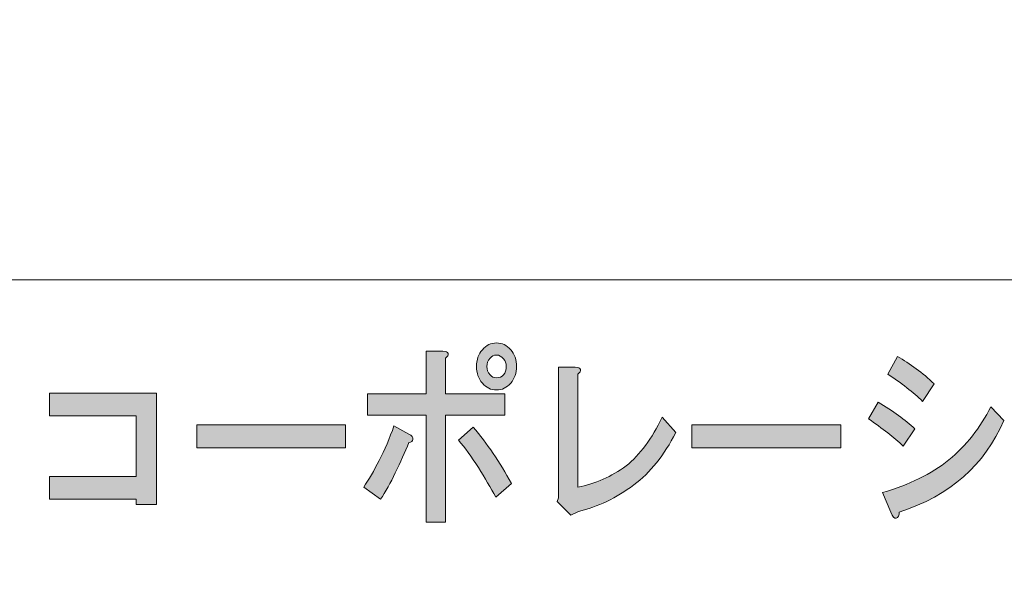
# Model space of a CAD drawing. Units: inches. Extents: x -43 to 253, y 44 to 253.
# Drawn here: x 11 to 37, y 61 to 75 of the extents above; entities that cross this region are included whole.
import ezdxf

# ---------------------------------------------------------------- set-up
doc = ezdxf.new("R2010")
doc.units = ezdxf.units.IN
doc.header["$MEASUREMENT"] = 0
doc.layers.add('儗僀儎乕 1', color=7, linetype='Continuous')

# ---------------------------------------------------------------- blocks, each defined once
blk = doc.blocks.new('block 13')
at = {"layer": '儗僀儎乕 1', "true_color": 0xffffff}
h = blk.add_hatch(color=7, dxfattribs=at)
h.dxf.hatch_style = 2
edge = h.paths.add_edge_path()
edge.add_spline(control_points=[(21.047, 63.33), (20.927, 63.073), (20.801, 62.848), (20.67, 62.655), (20.67, 62.655), (20.243, 62.964), (20.243, 62.964), (20.375, 63.157), (20.506, 63.382), (20.637, 63.639), (20.779, 63.909), (20.905, 64.205), (21.014, 64.526), (21.014, 64.526), (21.391, 64.314), (21.391, 64.314), (21.468, 64.275), (21.501, 64.231), (21.49, 64.179), (21.49, 64.128), (21.457, 64.102), (21.391, 64.102), (21.293, 63.858), (21.178, 63.6), (21.047, 63.33)], knot_values=[0, 0, 0, 0, 1, 1, 1, 2, 2, 2, 3, 3, 3, 4, 4, 4, 5, 5, 5, 6, 6, 6, 7, 7, 7, 8, 8, 8, 8], degree=3, periodic=1)
edge = h.paths.add_edge_path()
edge.add_spline(control_points=[(22.392, 66.359), (22.403, 66.32), (22.381, 66.282), (22.326, 66.243), (22.326, 66.243), (22.326, 65.337), (22.326, 65.337), (22.326, 65.337), (23.835, 65.337), (23.835, 65.337), (23.835, 65.337), (23.835, 64.796), (23.835, 64.796), (23.835, 64.796), (22.326, 64.796), (22.326, 64.796), (22.326, 64.796), (22.326, 62.076), (22.326, 62.076), (22.326, 62.076), (21.834, 62.076), (21.834, 62.076), (21.834, 62.076), (21.834, 64.796), (21.834, 64.796), (21.834, 64.796), (20.342, 64.796), (20.342, 64.796), (20.342, 64.796), (20.342, 65.337), (20.342, 65.337), (20.342, 65.337), (21.834, 65.337), (21.834, 65.337), (21.834, 65.337), (21.834, 66.417), (21.834, 66.417), (21.834, 66.417), (22.26, 66.417), (22.26, 66.417), (22.337, 66.417), (22.381, 66.398), (22.392, 66.359)], knot_values=[0, 0, 0, 0, 1, 1, 1, 2, 2, 2, 3, 3, 3, 4, 4, 4, 5, 5, 5, 6, 6, 6, 7, 7, 7, 8, 8, 8, 9, 9, 9, 10, 10, 10, 11, 11, 11, 12, 12, 12, 13, 13, 13, 14, 14, 14, 14], degree=3, periodic=1)
edge = h.paths.add_edge_path()
edge.add_spline(control_points=[(23.999, 63.06), (23.999, 63.06), (23.605, 62.713), (23.605, 62.713), (23.474, 62.944), (23.326, 63.195), (23.162, 63.465), (22.987, 63.735), (22.818, 63.967), (22.654, 64.16), (22.654, 64.16), (23.031, 64.488), (23.031, 64.488), (23.381, 64.076), (23.703, 63.6), (23.999, 63.06)], knot_values=[0, 0, 0, 0, 1, 1, 1, 2, 2, 2, 3, 3, 3, 4, 4, 4, 5, 5, 5, 5], degree=3, periodic=1)
edge = h.paths.add_edge_path()
edge.add_spline(control_points=[(23.982, 66.456), (24.081, 66.34), (24.13, 66.199), (24.13, 66.031), (24.13, 65.864), (24.081, 65.722), (23.982, 65.607), (23.884, 65.491), (23.764, 65.433), (23.621, 65.433), (23.479, 65.433), (23.359, 65.491), (23.261, 65.607), (23.162, 65.722), (23.113, 65.864), (23.113, 66.031), (23.113, 66.199), (23.162, 66.34), (23.261, 66.456), (23.359, 66.571), (23.479, 66.629), (23.621, 66.629), (23.764, 66.629), (23.884, 66.571), (23.982, 66.456)], knot_values=[0, 0, 0, 0, 1, 1, 1, 2, 2, 2, 3, 3, 3, 4, 4, 4, 5, 5, 5, 6, 6, 6, 7, 7, 7, 8, 8, 8, 8], degree=3, periodic=1)
edge = h.paths.add_edge_path()
edge.add_spline(control_points=[(23.802, 65.819), (23.846, 65.871), (23.867, 65.942), (23.867, 66.031), (23.867, 66.108), (23.846, 66.173), (23.802, 66.224), (23.747, 66.289), (23.687, 66.32), (23.621, 66.32), (23.556, 66.32), (23.501, 66.295), (23.457, 66.243), (23.403, 66.179), (23.375, 66.108), (23.375, 66.031), (23.375, 65.954), (23.403, 65.884), (23.457, 65.819), (23.501, 65.768), (23.556, 65.742), (23.621, 65.742), (23.698, 65.742), (23.758, 65.768), (23.802, 65.819)], knot_values=[0, 0, 0, 0, 1, 1, 1, 2, 2, 2, 3, 3, 3, 4, 4, 4, 5, 5, 5, 6, 6, 6, 7, 7, 7, 8, 8, 8, 8], degree=3, periodic=1)
h = blk.add_hatch(color=7, dxfattribs=at)
h.dxf.hatch_style = 2
edge = h.paths.add_edge_path()
edge.add_spline(control_points=[(33.326, 65.124), (33.709, 64.893), (34.02, 64.668), (34.261, 64.449), (34.261, 64.449), (33.966, 64.005), (33.966, 64.005), (33.736, 64.225), (33.441, 64.456), (33.08, 64.7), (33.08, 64.7), (33.326, 65.124), (33.326, 65.124)], knot_values=[0, 0, 0, 0, 1, 1, 1, 2, 2, 2, 3, 3, 3, 4, 4, 4, 4], degree=3, periodic=1)
edge = h.paths.add_edge_path()
edge.add_spline(control_points=[(33.867, 62.327), (33.867, 62.25), (33.84, 62.199), (33.785, 62.173), (33.742, 62.16), (33.698, 62.211), (33.654, 62.327), (33.654, 62.327), (33.441, 62.829), (33.441, 62.829), (34.119, 63.021), (34.682, 63.298), (35.13, 63.658), (35.567, 64.018), (35.923, 64.468), (36.196, 65.009), (36.196, 65.009), (36.524, 64.661), (36.524, 64.661), (36.043, 63.53), (35.157, 62.751), (33.867, 62.327)], knot_values=[0, 0, 0, 0, 1, 1, 1, 2, 2, 2, 3, 3, 3, 4, 4, 4, 5, 5, 5, 6, 6, 6, 7, 7, 7, 7], degree=3, periodic=1)
edge = h.paths.add_edge_path()
edge.add_spline(control_points=[(34.458, 65.144), (34.217, 65.375), (33.922, 65.607), (33.572, 65.838), (33.572, 65.838), (33.818, 66.282), (33.818, 66.282), (34.146, 66.102), (34.458, 65.871), (34.753, 65.587), (34.753, 65.587), (34.458, 65.144), (34.458, 65.144)], knot_values=[0, 0, 0, 0, 1, 1, 1, 2, 2, 2, 3, 3, 3, 4, 4, 4, 4], degree=3, periodic=1)
h = blk.add_hatch(color=7, dxfattribs=at)
h.dxf.hatch_style = 2
edge = h.paths.add_edge_path()
edge.add_spline(control_points=[(25.754, 65.954), (25.765, 65.915), (25.743, 65.877), (25.688, 65.838), (25.688, 65.838), (25.688, 62.964), (25.688, 62.964), (26.137, 63.054), (26.547, 63.234), (26.918, 63.504), (27.268, 63.787), (27.574, 64.198), (27.837, 64.739), (27.837, 64.739), (28.181, 64.353), (28.181, 64.353), (27.886, 63.774), (27.53, 63.33), (27.115, 63.021), (26.667, 62.687), (26.197, 62.462), (25.705, 62.346), (25.705, 62.346), (25.508, 62.25), (25.508, 62.25), (25.508, 62.25), (25.164, 62.597), (25.164, 62.597), (25.164, 62.597), (25.196, 62.694), (25.196, 62.694), (25.196, 62.694), (25.196, 66.012), (25.196, 66.012), (25.196, 66.012), (25.623, 66.012), (25.623, 66.012), (25.699, 66.012), (25.743, 65.993), (25.754, 65.954)], knot_values=[0, 0, 0, 0, 1, 1, 1, 2, 2, 2, 3, 3, 3, 4, 4, 4, 5, 5, 5, 6, 6, 6, 7, 7, 7, 8, 8, 8, 9, 9, 9, 10, 10, 10, 11, 11, 11, 12, 12, 12, 13, 13, 13, 13], degree=3, periodic=1)
h = blk.add_hatch(color=7, dxfattribs=at)
h.dxf.hatch_style = 2
h.paths.add_polyline_path([(14.977, 62.52), (14.453, 62.52), (14.453, 62.655), (12.255, 62.655), (12.255, 63.234), (14.453, 63.234), (14.453, 64.777), (12.255, 64.777), (12.255, 65.356), (14.977, 65.356)])
h = blk.add_hatch(color=7, dxfattribs=at)
h.dxf.hatch_style = 2
h.paths.add_polyline_path([(15.996, 63.967), (15.996, 64.546), (19.784, 64.546), (19.784, 63.967)])
h = blk.add_hatch(color=7, dxfattribs=at)
h.dxf.hatch_style = 2
h.paths.add_polyline_path([(28.59, 63.967), (28.59, 64.546), (32.378, 64.546), (32.378, 63.967)])
at = {"layer": '儗僀儎乕 1', "lineweight": 0}
for points in [[(14.977, 62.52), (14.453, 62.52), (14.453, 62.655), (12.255, 62.655), (12.255, 63.234), (14.453, 63.234), (14.453, 64.777), (12.255, 64.777), (12.255, 65.356), (14.977, 65.356), (14.977, 62.52)], [(15.996, 63.967), (15.996, 64.546), (19.784, 64.546), (19.784, 63.967), (15.996, 63.967)], [(28.59, 63.967), (28.59, 64.546), (32.378, 64.546), (32.378, 63.967), (28.59, 63.967)]]:
    blk.add_lwpolyline(points, dxfattribs=at)
for points, knots in [([(23.982, 66.456), (24.081, 66.34), (24.13, 66.199), (24.13, 66.031), (24.13, 65.864), (24.081, 65.722), (23.982, 65.607), (23.884, 65.491), (23.764, 65.433), (23.621, 65.433), (23.479, 65.433), (23.359, 65.491), (23.261, 65.607), (23.162, 65.722), (23.113, 65.864), (23.113, 66.031), (23.113, 66.199), (23.162, 66.34), (23.261, 66.456), (23.359, 66.571), (23.479, 66.629), (23.621, 66.629), (23.764, 66.629), (23.884, 66.571), (23.982, 66.456)], [0, 0, 0, 0, 1, 1, 1, 2, 2, 2, 3, 3, 3, 4, 4, 4, 5, 5, 5, 6, 6, 6, 7, 7, 7, 8, 8, 8, 8]), ([(22.392, 66.359), (22.403, 66.32), (22.381, 66.282), (22.326, 66.243), (22.326, 66.243), (22.326, 65.337), (22.326, 65.337), (22.326, 65.337), (23.835, 65.337), (23.835, 65.337), (23.835, 65.337), (23.835, 64.796), (23.835, 64.796), (23.835, 64.796), (22.326, 64.796), (22.326, 64.796), (22.326, 64.796), (22.326, 62.076), (22.326, 62.076), (22.326, 62.076), (21.834, 62.076), (21.834, 62.076), (21.834, 62.076), (21.834, 64.796), (21.834, 64.796), (21.834, 64.796), (20.342, 64.796), (20.342, 64.796), (20.342, 64.796), (20.342, 65.337), (20.342, 65.337), (20.342, 65.337), (21.834, 65.337), (21.834, 65.337), (21.834, 65.337), (21.834, 66.417), (21.834, 66.417), (21.834, 66.417), (22.26, 66.417), (22.26, 66.417), (22.337, 66.417), (22.381, 66.398), (22.392, 66.359)], [0, 0, 0, 0, 1, 1, 1, 2, 2, 2, 3, 3, 3, 4, 4, 4, 5, 5, 5, 6, 6, 6, 7, 7, 7, 8, 8, 8, 9, 9, 9, 10, 10, 10, 11, 11, 11, 12, 12, 12, 13, 13, 13, 14, 14, 14, 14]), ([(23.802, 65.819), (23.846, 65.871), (23.867, 65.942), (23.867, 66.031), (23.867, 66.108), (23.846, 66.173), (23.802, 66.224), (23.747, 66.289), (23.687, 66.32), (23.621, 66.32), (23.556, 66.32), (23.501, 66.295), (23.457, 66.243), (23.403, 66.179), (23.375, 66.108), (23.375, 66.031), (23.375, 65.954), (23.403, 65.884), (23.457, 65.819), (23.501, 65.768), (23.556, 65.742), (23.621, 65.742), (23.698, 65.742), (23.758, 65.768), (23.802, 65.819)], [0, 0, 0, 0, 1, 1, 1, 2, 2, 2, 3, 3, 3, 4, 4, 4, 5, 5, 5, 6, 6, 6, 7, 7, 7, 8, 8, 8, 8]), ([(34.458, 65.144), (34.217, 65.375), (33.922, 65.607), (33.572, 65.838), (33.572, 65.838), (33.818, 66.282), (33.818, 66.282), (34.146, 66.102), (34.458, 65.871), (34.753, 65.587), (34.753, 65.587), (34.458, 65.144), (34.458, 65.144)], [0, 0, 0, 0, 1, 1, 1, 2, 2, 2, 3, 3, 3, 4, 4, 4, 4]), ([(25.754, 65.954), (25.765, 65.915), (25.743, 65.877), (25.688, 65.838), (25.688, 65.838), (25.688, 62.964), (25.688, 62.964), (26.137, 63.054), (26.547, 63.234), (26.918, 63.504), (27.268, 63.787), (27.574, 64.198), (27.837, 64.739), (27.837, 64.739), (28.181, 64.353), (28.181, 64.353), (27.886, 63.774), (27.53, 63.33), (27.115, 63.021), (26.667, 62.687), (26.197, 62.462), (25.705, 62.346), (25.705, 62.346), (25.508, 62.25), (25.508, 62.25), (25.508, 62.25), (25.164, 62.597), (25.164, 62.597), (25.164, 62.597), (25.196, 62.694), (25.196, 62.694), (25.196, 62.694), (25.196, 66.012), (25.196, 66.012), (25.196, 66.012), (25.623, 66.012), (25.623, 66.012), (25.699, 66.012), (25.743, 65.993), (25.754, 65.954)], [0, 0, 0, 0, 1, 1, 1, 2, 2, 2, 3, 3, 3, 4, 4, 4, 5, 5, 5, 6, 6, 6, 7, 7, 7, 8, 8, 8, 9, 9, 9, 10, 10, 10, 11, 11, 11, 12, 12, 12, 13, 13, 13, 13]), ([(33.326, 65.124), (33.709, 64.893), (34.02, 64.668), (34.261, 64.449), (34.261, 64.449), (33.966, 64.005), (33.966, 64.005), (33.736, 64.225), (33.441, 64.456), (33.08, 64.7), (33.08, 64.7), (33.326, 65.124), (33.326, 65.124)], [0, 0, 0, 0, 1, 1, 1, 2, 2, 2, 3, 3, 3, 4, 4, 4, 4]), ([(33.867, 62.327), (33.867, 62.25), (33.84, 62.199), (33.785, 62.173), (33.742, 62.16), (33.698, 62.211), (33.654, 62.327), (33.654, 62.327), (33.441, 62.829), (33.441, 62.829), (34.119, 63.021), (34.682, 63.298), (35.13, 63.658), (35.567, 64.018), (35.923, 64.468), (36.196, 65.009), (36.196, 65.009), (36.524, 64.661), (36.524, 64.661), (36.043, 63.53), (35.157, 62.751), (33.867, 62.327)], [0, 0, 0, 0, 1, 1, 1, 2, 2, 2, 3, 3, 3, 4, 4, 4, 5, 5, 5, 6, 6, 6, 7, 7, 7, 7]), ([(21.047, 63.33), (20.927, 63.073), (20.801, 62.848), (20.67, 62.655), (20.67, 62.655), (20.243, 62.964), (20.243, 62.964), (20.375, 63.157), (20.506, 63.382), (20.637, 63.639), (20.779, 63.909), (20.905, 64.205), (21.014, 64.526), (21.014, 64.526), (21.391, 64.314), (21.391, 64.314), (21.468, 64.275), (21.501, 64.231), (21.49, 64.179), (21.49, 64.128), (21.457, 64.102), (21.391, 64.102), (21.293, 63.858), (21.178, 63.6), (21.047, 63.33)], [0, 0, 0, 0, 1, 1, 1, 2, 2, 2, 3, 3, 3, 4, 4, 4, 5, 5, 5, 6, 6, 6, 7, 7, 7, 8, 8, 8, 8]), ([(23.999, 63.06), (23.999, 63.06), (23.605, 62.713), (23.605, 62.713), (23.474, 62.944), (23.326, 63.195), (23.162, 63.465), (22.987, 63.735), (22.818, 63.967), (22.654, 64.16), (22.654, 64.16), (23.031, 64.488), (23.031, 64.488), (23.381, 64.076), (23.703, 63.6), (23.999, 63.06)], [0, 0, 0, 0, 1, 1, 1, 2, 2, 2, 3, 3, 3, 4, 4, 4, 5, 5, 5, 5])]:
    blk.add_open_spline(points, degree=3, knots=knots, dxfattribs=at)
blk = doc.blocks.new('block 7')
at = {"layer": '儗僀儎乕 1', "color": 7, "lineweight": 18, "true_color": 0xffffff}
for points in [[(246.911, 248.124), (-36.955, 248.124), (-36.955, 68.228), (246.911, 68.228), (246.911, 248.124)], [(-36.955, 52.226), (47.585, 52.226), (47.585, 68.228), (-36.955, 68.228), (-36.955, 52.226)]]:
    blk.add_lwpolyline(points, dxfattribs=at)
at = {"layer": '儗僀儎乕 1'}
blk.add_blockref('block 13', (0, 0), dxfattribs=at)

msp = doc.modelspace()

# ---------------------------------------------------------------- block references
at = {"layer": '儗僀儎乕 1'}
msp.add_blockref('block 7', (0, 0), dxfattribs=at)

doc.saveas('drawing.dxf')
